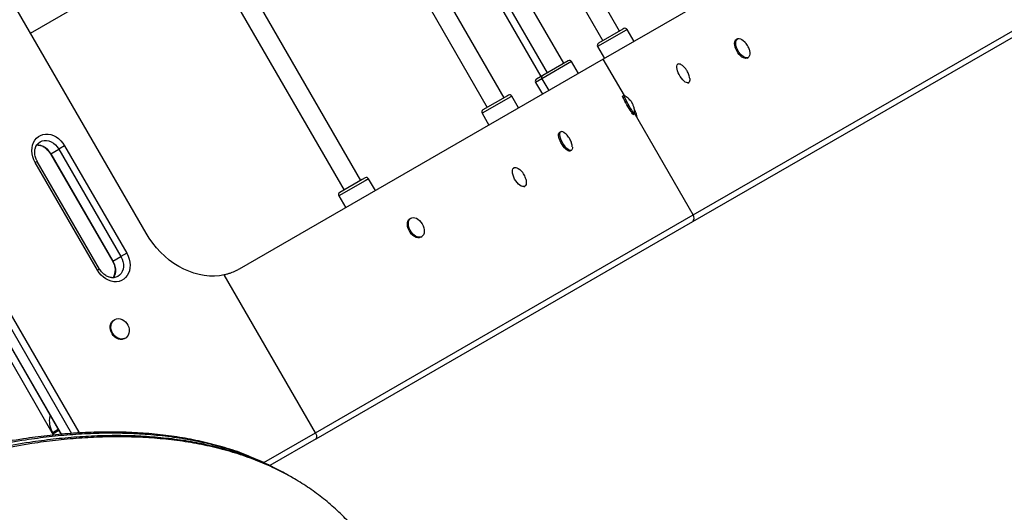
# Model space of a CAD drawing. Extents: x 1780 to 2427, y 2161 to 2639.
# Drawn here: x 2166 to 2197, y 2367 to 2383 of the extents above; entities that cross this region are included whole.
import ezdxf

# ---------------------------------------------------------------- set-up
doc = ezdxf.new("R2010")
doc.units = 0
doc.header["$LTSCALE"] = 0.125
doc.header["$MEASUREMENT"] = 0
doc.layers.add('CONTOUR', color=7, linetype='CONTINUOUS')

msp = doc.modelspace()

# ---------------------------------------------------------------- linework, layer by layer
at = {"layer": 'CONTOUR'}
for p, q in [((2185.07678, 2382.49438), (2180.48116, 2390.45424)), ((2179.86908, 2390.26439), (2184.53551, 2382.18188)), ((2183.28529, 2381.46007), (2178.66934, 2389.45512)), ((2169.84591, 2375.98758), (2162.09591, 2389.41097)), ((2178.10048, 2389.19041), (2182.74402, 2381.14757)), ((2177.89924, 2389.07137), (2182.54155, 2381.03067)), ((2156.80344, 2388.41187), (2167.6783, 2369.57604)), ((2181.36173, 2380.3495), (2176.7661, 2388.30935)), ((2156.70255, 2388.15369), (2167.44946, 2369.53951)), ((2176.15403, 2388.1195), (2180.82046, 2380.037)), ((2156.55322, 2387.80108), (2167.11395, 2369.50936)), ((2156.55733, 2387.81039), (2167.12296, 2369.5102)), ((2195.25286, 2387.76954), (2184.5509, 2381.59076)), ((2171.52527, 2385.49392), (2176.21198, 2377.37629)), ((2176.75325, 2377.68879), (2172.16365, 2385.63821)), ((2166.12716, 2382.42864), (2167.74824, 2383.36457)), ((2185.28326, 2382.52268), (2184.36818, 2381.99435)), ((2185.18136, 2382.55476), (2184.397, 2382.10191)), ((2185.21529, 2382.57436), (2185.18136, 2382.55476)), ((2185.32285, 2382.54553), (2185.28326, 2382.52268)), ((2185.5433, 2382.16372), (2185.32285, 2382.54553)), ((2187.42703, 2376.35917), (2198.17205, 2382.56282)), ((2187.44689, 2376.57476), (2198.14885, 2382.75354)), ((2188.86752, 2382.24271), (2188.83247, 2382.22248)), ((2184.36818, 2381.99435), (2184.58862, 2381.61254)), ((2184.5509, 2381.59076), (2172.83415, 2374.82609)), ((2183.4238, 2381.54004), (2182.60551, 2381.0676)), ((2185.22909, 2380.4161), (2184.5509, 2381.59076)), ((2189.17627, 2381.627), (2189.21132, 2381.64723)), ((2183.53136, 2381.51122), (2182.57669, 2380.96003)), ((2183.7518, 2381.1294), (2183.53136, 2381.51122)), ((2186.95406, 2381.42943), (2186.92773, 2381.41422)), ((2182.57669, 2380.96003), (2182.37421, 2380.84314)), ((2182.60551, 2381.0676), (2182.40303, 2380.9507)), ((2182.57669, 2380.96003), (2182.79713, 2380.57822)), ((2182.37421, 2380.84314), (2182.59466, 2380.46132)), ((2187.27153, 2380.81874), (2187.29786, 2380.83395)), ((2181.57459, 2380.38147), (2180.65313, 2379.84947)), ((2181.47177, 2380.41303), (2180.68195, 2379.95703)), ((2181.50024, 2380.42947), (2181.47177, 2380.41303)), ((2181.6078, 2380.40065), (2181.57459, 2380.38147)), ((2181.82824, 2380.01883), (2181.6078, 2380.40065)), ((2185.17225, 2380.40007), (2185.173, 2380.40113)), ((2185.21352, 2380.42452), (2185.173, 2380.40113)), ((2185.21277, 2380.42347), (2185.21611, 2380.42412)), ((2180.65313, 2379.84947), (2180.87357, 2379.46765)), ((2185.5168, 2379.80565), (2185.55732, 2379.82904)), ((2187.44689, 2376.57476), (2185.55794, 2379.84653)), ((2183.18267, 2379.25201), (2183.1449, 2379.23021)), ((2166.77875, 2378.54688), (2167.03631, 2378.69559)), ((2167.22377, 2378.80381), (2167.03631, 2378.69559)), ((2167.03631, 2378.69559), (2169.03631, 2375.23148)), ((2167.22377, 2378.80381), (2169.22377, 2375.33971)), ((2166.77875, 2378.54688), (2166.77163, 2378.54277)), ((2166.77163, 2378.54277), (2168.77163, 2375.07867)), ((2166.77875, 2378.54688), (2168.77875, 2375.08278)), ((2183.4887, 2378.63473), (2183.52647, 2378.65653)), ((2166.34727, 2378.29777), (2166.28148, 2378.25978)), ((2168.28148, 2374.79568), (2166.28148, 2378.25978)), ((2168.34727, 2374.83367), (2166.34727, 2378.29777)), ((2181.68093, 2378.09369), (2181.65164, 2378.07678)), ((2176.89176, 2377.76876), (2176.79832, 2377.71482)), ((2176.99932, 2377.73994), (2176.89031, 2377.677)), ((2177.21976, 2377.35813), (2176.99932, 2377.73994)), ((2176.89031, 2377.677), (2176.04465, 2377.18876)), ((2176.79832, 2377.71482), (2176.07347, 2377.29632)), ((2181.99544, 2377.48131), (2182.02473, 2377.49821)), ((2176.04465, 2377.18876), (2176.26509, 2376.80694)), ((2175.29719, 2369.56013), (2187.44689, 2376.57476)), ((2178.36574, 2376.47095), (2178.33441, 2376.45287)), ((2175.32119, 2369.36986), (2187.42703, 2376.35917)), ((2178.67821, 2375.85739), (2178.70954, 2375.87547)), ((2168.77875, 2375.08278), (2169.03631, 2375.23148)), ((2169.22377, 2375.33971), (2169.03631, 2375.23148)), ((2168.77875, 2375.08278), (2168.77163, 2375.07867)), ((2168.34727, 2374.83367), (2168.28148, 2374.79568)), ((2175.29719, 2369.56013), (2172.36151, 2374.64488)), ((2166.87275, 2369.4868), (2164.77766, 2373.11558)), ((2168.83779, 2373.20445), (2168.81364, 2373.19051)), ((2169.15744, 2372.59503), (2169.18159, 2372.60897)), ((2166.76183, 2370.11925), (2166.74625, 2370.09339)), ((2166.74625, 2370.09339), (2166.76913, 2370.1066)), ((2166.83387, 2369.56663), (2166.87927, 2369.59284)), ((2166.84799, 2369.52967), (2167.03866, 2369.63976)), ((2166.87927, 2369.59284), (2167.01913, 2369.67359)), ((2167.6783, 2369.57604), (2167.63217, 2369.54941)), ((2167.6783, 2369.57604), (2167.69258, 2369.55148)), ((2173.63663, 2368.60141), (2175.29719, 2369.56013)), ((2175.32119, 2369.36986), (2173.82952, 2368.50865)), ((2174.37396, 2368.21512), (2174.29326, 2368.26426)), ((2174.37396, 2368.21512), (2174.29326, 2368.26426)), ((2174.57546, 2368.10196), (2174.50877, 2368.14047))]:
    msp.add_line(p, q, dxfattribs=at)
at = {"layer": 'CONTOUR', "flags": 128}
for points in [[(2188.88014, 2381.79632), (2188.84411, 2381.85578), (2188.81465, 2381.91806), (2188.79295, 2381.98061), (2188.77991, 2382.04087), (2188.77605, 2382.09638), (2188.78155, 2382.14486), (2188.79617, 2382.18433), (2188.81931, 2382.21318), (2188.83247, 2382.22248)], [(2188.91518, 2381.81655), (2188.87915, 2381.87601), (2188.84969, 2381.93829), (2188.82799, 2382.00084), (2188.81495, 2382.0611), (2188.8111, 2382.11661), (2188.81659, 2382.16509), (2188.83121, 2382.20457), (2188.85435, 2382.23341), (2188.88507, 2382.25044), (2188.9221, 2382.25497), (2188.96394, 2382.24681), (2189.00887, 2382.22629), (2189.05505, 2382.19425), (2189.10059, 2382.15201), (2189.11294, 2382.13861)], [(2189.24388, 2381.91181), (2189.25848, 2381.85853), (2189.26698, 2381.80034), (2189.26615, 2381.74808), (2189.25604, 2381.70388), (2189.23707, 2381.66954), (2189.21, 2381.64649), (2189.17595, 2381.63565), (2189.1363, 2381.63748), (2189.0927, 2381.65189), (2189.04691, 2381.67831), (2189.00081, 2381.71564), (2188.95629, 2381.76236), (2188.91518, 2381.81655)], [(2189.17627, 2381.627), (2189.17496, 2381.62626), (2189.1409, 2381.61542), (2189.10126, 2381.61725), (2189.05765, 2381.63166), (2189.01186, 2381.65807), (2188.96577, 2381.69541), (2188.92125, 2381.74213), (2188.88014, 2381.79632)], [(2187.33218, 2380.96446), (2187.33232, 2380.96334), (2187.33466, 2380.91546), (2187.32844, 2380.87644), (2187.31394, 2380.84786), (2187.29174, 2380.8309), (2187.26276, 2380.82626), (2187.22817, 2380.83413), (2187.1894, 2380.85417), (2187.14804, 2380.88558), (2187.10577, 2380.92706), (2187.06432, 2380.97692), (2187.0254, 2381.03311), (2186.9906, 2381.09334), (2186.96134, 2381.15515), (2186.93882, 2381.21599), (2186.92396, 2381.27338), (2186.91737, 2381.32496), (2186.91932, 2381.36864), (2186.92973, 2381.40261), (2186.94817, 2381.4255), (2186.9739, 2381.43635), (2186.9739, 2381.43635)], [(2185.5168, 2379.80565), (2185.5158, 2379.80548), (2185.50708, 2379.81218), (2185.49171, 2379.83081), (2185.47034, 2379.8606), (2185.44383, 2379.90032), (2185.41327, 2379.94836), (2185.37992, 2380.00275), (2185.34513, 2380.06125), (2185.31032, 2380.12149), (2185.27694, 2380.18098), (2185.24634, 2380.23729), (2185.21977, 2380.28812), (2185.19832, 2380.33139), (2185.18288, 2380.36533), (2185.17407, 2380.38854), (2185.17225, 2380.40007)], [(2185.55827, 2379.83149), (2185.55632, 2379.82887), (2185.54759, 2379.83558), (2185.53223, 2379.8542), (2185.51086, 2379.88399), (2185.48435, 2379.92372), (2185.45379, 2379.97176), (2185.42044, 2380.02614), (2185.38564, 2380.08465), (2185.35084, 2380.14488), (2185.31746, 2380.20437), (2185.28686, 2380.26068), (2185.26029, 2380.31152), (2185.23884, 2380.35479), (2185.2234, 2380.38872), (2185.21459, 2380.41193), (2185.21277, 2380.42347), (2185.21277, 2380.42347)], [(2166.28148, 2378.25978), (2166.23631, 2378.35018), (2166.20267, 2378.44463), (2166.18132, 2378.54102), (2166.17273, 2378.63721), (2166.17709, 2378.73105), (2166.19431, 2378.82044), (2166.224, 2378.90337), (2166.2655, 2378.97801), (2166.31788, 2379.04268), (2166.37997, 2379.09594), (2166.45039, 2379.13659), (2166.52756, 2379.16374), (2166.60976, 2379.17677), (2166.69515, 2379.17539), (2166.78182, 2379.15963), (2166.86784, 2379.12985), (2166.95128, 2379.08671), (2167.03029, 2379.03118), (2167.1031, 2378.96449), (2167.16807, 2378.88813), (2167.22377, 2378.80381)], [(2183.4887, 2378.63473), (2183.48201, 2378.63154), (2183.45467, 2378.62856), (2183.42169, 2378.63802), (2183.38441, 2378.65953), (2183.34436, 2378.69221), (2183.30319, 2378.73473), (2183.26257, 2378.78535), (2183.22418, 2378.84199), (2183.18957, 2378.90233), (2183.16018, 2378.96391), (2183.1372, 2379.0242), (2183.12157, 2379.08074), (2183.11393, 2379.1312), (2183.1146, 2379.17353), (2183.12355, 2379.20599), (2183.14041, 2379.22725), (2183.1449, 2379.23021)], [(2183.55698, 2378.76109), (2183.55816, 2378.73324), (2183.55332, 2378.69566), (2183.54036, 2378.66866), (2183.51978, 2378.65335), (2183.49244, 2378.65037), (2183.45946, 2378.65982), (2183.42218, 2378.68133), (2183.38213, 2378.71402), (2183.34096, 2378.75654), (2183.30034, 2378.80716), (2183.26195, 2378.8638), (2183.22734, 2378.92414), (2183.19795, 2378.98572), (2183.17497, 2379.04601), (2183.15934, 2379.10254), (2183.1517, 2379.15301), (2183.15237, 2379.19533), (2183.16132, 2379.22779), (2183.17818, 2379.24905), (2183.20226, 2379.25825), (2183.20226, 2379.25825)], [(2166.29193, 2378.75574), (2166.29769, 2378.76914), (2166.33426, 2378.83279), (2166.38159, 2378.88616), (2166.43823, 2378.92763), (2166.50248, 2378.95595), (2166.57236, 2378.97025), (2166.64577, 2378.9701), (2166.72046, 2378.95551), (2166.79418, 2378.9269), (2166.86468, 2378.88517), (2166.92982, 2378.83157), (2166.98761, 2378.76773), (2167.03631, 2378.69559)], [(2166.29974, 2378.77361), (2166.33426, 2378.83279), (2166.38159, 2378.88616), (2166.43823, 2378.92763), (2166.50248, 2378.95595), (2166.57236, 2378.97025), (2166.64577, 2378.9701), (2166.72046, 2378.95551), (2166.79418, 2378.9269), (2166.86468, 2378.88517), (2166.92982, 2378.83157), (2166.98761, 2378.76773), (2167.03631, 2378.69559)], [(2166.77875, 2378.54688), (2166.73005, 2378.61902), (2166.67225, 2378.68286), (2166.60711, 2378.73646), (2166.53662, 2378.7782), (2166.4629, 2378.8068), (2166.3882, 2378.8214), (2166.32719, 2378.82256)], [(2181.73603, 2377.67183), (2181.70007, 2377.73132), (2181.67036, 2377.79346), (2181.64812, 2377.8557), (2181.63426, 2377.91549), (2181.62935, 2377.97039), (2181.63359, 2378.01815), (2181.64681, 2378.05681), (2181.66845, 2378.08479), (2181.69765, 2378.10095), (2181.7332, 2378.10462), (2181.77365, 2378.09565), (2181.81734, 2378.07441), (2181.86248, 2378.04178), (2181.88881, 2378.01792)], [(2182.06165, 2377.72153), (2182.06555, 2377.70585), (2182.07498, 2377.64821), (2182.07532, 2377.59661), (2182.06655, 2377.55318), (2182.04903, 2377.51969), (2182.02347, 2377.49751), (2181.99093, 2377.48754), (2181.95274, 2377.4902), (2181.91045, 2377.50538), (2181.86581, 2377.53246), (2181.82063, 2377.57032), (2181.77678, 2377.61742), (2181.73603, 2377.67183)], [(2178.43793, 2376.49036), (2178.48739, 2376.48485), (2178.5389, 2376.46658), (2178.59036, 2376.4363), (2178.63966, 2376.39525), (2178.68478, 2376.3451), (2178.72388, 2376.28793), (2178.75536, 2376.22605), (2178.77792, 2376.16201), (2178.79064, 2376.09844), (2178.79301, 2376.03792), (2178.78492, 2375.98294), (2178.76671, 2375.93575), (2178.73912, 2375.89828), (2178.70328, 2375.87207), (2178.66066, 2375.85819), (2178.613, 2375.8572), (2178.56226, 2375.86916), (2178.51051, 2375.89356), (2178.45987, 2375.92941), (2178.41241, 2375.97524), (2178.37009, 2376.02917), (2178.33462, 2376.08901), (2178.30746, 2376.15229), (2178.28972, 2376.21642), (2178.28214, 2376.27879), (2178.28502, 2376.33684), (2178.29823, 2376.38819), (2178.32125, 2376.43073), (2178.35313, 2376.46274), (2178.39256, 2376.48289), (2178.43793, 2376.49036)], [(2178.67821, 2375.85739), (2178.67196, 2375.85399), (2178.62934, 2375.8401), (2178.58168, 2375.83912), (2178.53094, 2375.85107), (2178.47919, 2375.87547), (2178.42855, 2375.91132), (2178.38109, 2375.95715), (2178.33876, 2376.01109), (2178.30329, 2376.07092), (2178.27613, 2376.1342), (2178.2584, 2376.19834), (2178.25082, 2376.26071), (2178.25369, 2376.31875), (2178.26691, 2376.3701), (2178.28993, 2376.41265), (2178.32181, 2376.44465), (2178.33441, 2376.45287)], [(2172.36151, 2374.64488), (2172.20445, 2374.6185), (2172.04367, 2374.60638), (2171.88015, 2374.6086), (2171.71486, 2374.62514), (2171.54879, 2374.65591), (2171.38296, 2374.70072), (2171.21834, 2374.7593), (2171.05593, 2374.83129), (2170.89671, 2374.91628), (2170.74164, 2375.01373), (2170.59164, 2375.12308), (2170.44762, 2375.24366), (2170.31044, 2375.37475), (2170.18092, 2375.51556), (2170.05986, 2375.66524), (2169.94796, 2375.82289), (2169.84591, 2375.98758)], [(2169.22377, 2375.33971), (2169.26894, 2375.24932), (2169.30258, 2375.15487), (2169.32393, 2375.05847), (2169.33253, 2374.96228), (2169.32816, 2374.86845), (2169.31094, 2374.77906), (2169.28125, 2374.69612), (2169.23975, 2374.62148), (2169.18737, 2374.55682), (2169.12528, 2374.50356), (2169.05486, 2374.4629), (2168.97769, 2374.43576), (2168.89549, 2374.42273), (2168.81011, 2374.42411), (2168.72343, 2374.43986), (2168.63741, 2374.46964), (2168.55397, 2374.51278), (2168.47496, 2374.56832), (2168.40215, 2374.63501), (2168.33718, 2374.71136), (2168.28148, 2374.79568)], [(2169.03631, 2375.23148), (2169.07444, 2375.15324), (2169.10083, 2375.07127), (2169.11468, 2374.98805), (2169.11558, 2374.90613), (2169.10349, 2374.82799), (2169.07878, 2374.756), (2169.04221, 2374.69236), (2168.99488, 2374.63898), (2168.93823, 2374.59751), (2168.87399, 2374.56919), (2168.80411, 2374.55489), (2168.7307, 2374.55504), (2168.656, 2374.56964), (2168.64725, 2374.57228)], [(2169.03631, 2375.23148), (2169.07444, 2375.15324), (2169.10083, 2375.07127), (2169.11468, 2374.98805), (2169.11558, 2374.90613), (2169.10349, 2374.82799), (2169.07878, 2374.756), (2169.04221, 2374.69236), (2168.99488, 2374.63898), (2168.93823, 2374.59751), (2168.87399, 2374.56919), (2168.80411, 2374.55489), (2168.74829, 2374.55369)], [(2168.77875, 2375.08278), (2168.81687, 2375.00453), (2168.84326, 2374.92256), (2168.85711, 2374.83935), (2168.85801, 2374.75743), (2168.84592, 2374.67929), (2168.82121, 2374.6073), (2168.79171, 2374.55388)], [(2169.15744, 2372.59503), (2169.12654, 2372.58024), (2169.07157, 2372.56644), (2169.01308, 2372.566), (2168.95346, 2372.57894), (2168.89515, 2372.60473), (2168.84054, 2372.64231), (2168.79187, 2372.69015), (2168.75113, 2372.74628), (2168.71998, 2372.8084), (2168.69971, 2372.87399), (2168.69114, 2372.94034), (2168.69462, 2373.00474), (2168.71001, 2373.06456), (2168.73669, 2373.11735), (2168.77355, 2373.16094), (2168.81364, 2373.19051)], [(2168.89559, 2373.22779), (2168.95262, 2373.23495), (2169.01198, 2373.22866), (2169.07125, 2373.2092), (2169.128, 2373.17735), (2169.1799, 2373.13442), (2169.22484, 2373.08217), (2169.26097, 2373.02274), (2169.28681, 2372.95855), (2169.3013, 2372.89225), (2169.30386, 2372.82653), (2169.29438, 2372.7641), (2169.27323, 2372.70751), (2169.2413, 2372.65907), (2169.19989, 2372.62077), (2169.15069, 2372.59418), (2169.09572, 2372.58038), (2169.03722, 2372.57994), (2168.9776, 2372.59288), (2168.91929, 2372.61867), (2168.86469, 2372.65625), (2168.81602, 2372.70409), (2168.77527, 2372.76022), (2168.74413, 2372.82235), (2168.72386, 2372.88793), (2168.71529, 2372.95428), (2168.71877, 2373.01868), (2168.73416, 2373.0785), (2168.76083, 2373.13129), (2168.7977, 2373.17488), (2168.84324, 2373.20749), (2168.89559, 2373.22779)]]:
    msp.add_lwpolyline(points, dxfattribs=at)
at = {"layer": 'CONTOUR'}
for centre, radius, start, end in [((2185.25466, 2382.50616), 0.07874, 30, 120), ((2184.43637, 2382.03372), 0.07874, 120, 210), ((2183.46317, 2381.47185), 0.07874, 30, 120), ((2186.97033, 2381.26246), 0.17393, 49.065127, 88.825174), ((2182.4424, 2380.88251), 0.07874, 120, 210), ((2182.64488, 2380.9994), 0.07874, 120, 210), ((2181.53961, 2380.36128), 0.07874, 30, 120), ((2180.72132, 2379.88884), 0.07874, 120, 210), ((2183.19809, 2379.11513), 0.14318, 50.762472, 88.33036), ((2166.32222, 2378.30676), 0.51582, 27.743773, 89.448304), ((2176.93113, 2377.70057), 0.07874, 30, 120), ((2176.11284, 2377.22813), 0.07874, 120, 210), ((2187.28451, 2376.48101), 0.1875, 319.471221, 30), ((2168.34253, 2374.80748), 0.51582, 330.551697, 32.256227), ((2167.49792, 2369.94775), 0.76565, 169.034755, 209.853154), ((2175.12719, 2369.44204), 0.207, 339.592265, 34.784177)]:
    msp.add_arc(centre, radius, start, end, dxfattribs=at)
for points, knots in [([(2189.24314, 2381.91296), (2189.24257, 2381.91505), (2189.23513, 2381.94238), (2189.21183, 2381.99409), (2189.17136, 2382.06509), (2189.13715, 2382.11355), (2189.11534, 2382.1354), (2189.11316, 2382.13759)], [0, 0, 0, 0, 0.02485515, 0.32524458, 0.64568851, 0.96451757, 1, 1, 1, 1]), ([(2187.33085, 2380.9681), (2187.3288, 2380.98388), (2187.3237, 2381.02311), (2187.30679, 2381.08454), (2187.28059, 2381.15311), (2187.243, 2381.22388), (2187.19441, 2381.29092), (2187.14116, 2381.34821), (2187.10356, 2381.37778), (2187.08698, 2381.39083)], [0, 0, 0, 0, 0.09516066, 0.23656412, 0.38007485, 0.53375775, 0.71400424, 0.8738819, 1, 1, 1, 1]), ([(2185.55758, 2379.83596), (2185.55817, 2379.84805), (2185.55983, 2379.8821), (2185.55556, 2379.93672), (2185.54633, 2379.99741), (2185.53295, 2380.05196), (2185.51764, 2380.09875), (2185.50281, 2380.1355), (2185.49106, 2380.1607), (2185.48407, 2380.17423), (2185.48121, 2380.17942), (2185.47993, 2380.18165), (2185.47922, 2380.18286), (2185.47749, 2380.18577), (2185.47199, 2380.1946), (2185.45732, 2380.21644), (2185.42798, 2380.25501), (2185.3827, 2380.30494), (2185.32261, 2380.35721), (2185.26753, 2380.39649), (2185.23172, 2380.41491), (2185.22047, 2380.4207)], [0, 0, 0, 0, 0.05021534, 0.14137542, 0.22662374, 0.30483757, 0.37420932, 0.43106755, 0.46990389, 0.49221608, 0.49945022, 0.50109806, 0.50277697, 0.50542554, 0.51773522, 0.55406269, 0.61726458, 0.72054786, 0.83301048, 0.94751135, 1, 1, 1, 1]), ([(2185.64132, 2379.70211), (2185.6409, 2379.70702), (2185.63878, 2379.73194), (2185.62995, 2379.77444), (2185.61605, 2379.82683), (2185.60047, 2379.87071), (2185.58637, 2379.90382), (2185.5759, 2379.92525), (2185.57041, 2379.93556), (2185.56709, 2379.94138), (2185.56434, 2379.946), (2185.55918, 2379.95436), (2185.55377, 2379.96212), (2185.55003, 2379.9675)], [0, 0, 0, 0, 0.05133004, 0.26046179, 0.4507642, 0.61641128, 0.74577003, 0.83017574, 0.87203874, 0.88475614, 0.89912904, 0.9300989, 1, 1, 1, 1]), ([(2183.55601, 2378.76382), (2183.55567, 2378.76981), (2183.55399, 2378.79911), (2183.54366, 2378.85066), (2183.52488, 2378.91786), (2183.49742, 2378.98456), (2183.46046, 2379.05079), (2183.41376, 2379.11414), (2183.35865, 2379.17065), (2183.31731, 2379.2072), (2183.29312, 2379.22253), (2183.29096, 2379.2239)], [0, 0, 0, 0, 0.03280569, 0.16053096, 0.2864223, 0.41454851, 0.55407893, 0.69996096, 0.84332241, 0.98602982, 1, 1, 1, 1]), ([(2166.34727, 2378.29777), (2166.34122, 2378.30868), (2166.32278, 2378.34194), (2166.29788, 2378.40036), (2166.27651, 2378.47226), (2166.26466, 2378.54391), (2166.26215, 2378.61338), (2166.26902, 2378.67855), (2166.28197, 2378.73295), (2166.29536, 2378.76175), (2166.30087, 2378.77359)], [0, 0, 0, 0, 0.06797759, 0.20721041, 0.34631936, 0.48519625, 0.62394291, 0.76283556, 0.90246651, 1, 1, 1, 1]), ([(2166.37681, 2378.82146), (2166.3808, 2378.82159), (2166.38921, 2378.82187), (2166.39851, 2378.81966), (2166.40339, 2378.81849)], [0, 0, 0, 0, 0.47452694, 1, 1, 1, 1]), ([(2166.5249, 2378.7798), (2166.54096, 2378.77164), (2166.57713, 2378.75325), (2166.63141, 2378.71274), (2166.68556, 2378.66159), (2166.7333, 2378.60458), (2166.75923, 2378.56276), (2166.77163, 2378.54277)], [0, 0, 0, 0, 0.16996013, 0.38275787, 0.59469404, 0.80624194, 1, 1, 1, 1]), ([(2182.05998, 2377.7237), (2182.05719, 2377.73511), (2182.0483, 2377.7714), (2182.02353, 2377.83144), (2181.98364, 2377.90486), (2181.93831, 2377.96781), (2181.90276, 2378.00269), (2181.88906, 2378.01613)], [0, 0, 0, 0, 0.10266463, 0.32649418, 0.56482835, 0.83237837, 1, 1, 1, 1]), ([(2168.77163, 2375.07867), (2168.77768, 2375.06776), (2168.79611, 2375.0345), (2168.82112, 2374.97604), (2168.84204, 2374.9043), (2168.85292, 2374.84628), (2168.85354, 2374.81397), (2168.85372, 2374.80459)], [0, 0, 0, 0, 0.12541775, 0.38230043, 0.6389546, 0.8951806, 1, 1, 1, 1]), ([(2168.74707, 2374.55491), (2168.7414, 2374.55488), (2168.71666, 2374.55473), (2168.66908, 2374.56556), (2168.60702, 2374.5877), (2168.54589, 2374.62091), (2168.48748, 2374.6635), (2168.43334, 2374.7149), (2168.3856, 2374.77185), (2168.35967, 2374.81367), (2168.34727, 2374.83367)], [0, 0, 0, 0, 0.04309367, 0.1879524, 0.32839469, 0.46640518, 0.60320315, 0.73944726, 0.87544177, 1, 1, 1, 1]), ([(2168.84745, 2374.69403), (2168.84343, 2374.67522), (2168.8355, 2374.6381), (2168.82085, 2374.6076), (2168.81362, 2374.59256)], [0, 0, 0, 0, 0.50666578, 1, 1, 1, 1]), ([(2172.83415, 2374.82609), (2172.80024, 2374.80817), (2172.73818, 2374.77537), (2172.6471, 2374.73269), (2172.55728, 2374.69878), (2172.46292, 2374.66906), (2172.3956, 2374.65301), (2172.36151, 2374.64488)], [0, 0, 0, 0, 0.22907906, 0.41929151, 0.59750278, 0.7961949, 1, 1, 1, 1]), ([(2173.15957, 2368.80722), (2173.1394, 2368.816), (2172.91153, 2368.9151), (2172.45483, 2369.06226), (2171.7907, 2369.24802), (2171.10126, 2369.38956), (2170.39155, 2369.4937), (2169.66307, 2369.55959), (2168.9234, 2369.58871), (2168.17508, 2369.58269), (2167.42078, 2369.54328), (2166.66311, 2369.47219), (2165.83635, 2369.36205), (2164.94384, 2369.20502), (2163.99056, 2368.99368), (2163.05123, 2368.74379), (2162.13125, 2368.45884), (2161.23502, 2368.14217), (2160.36412, 2367.79506), (2159.54042, 2367.42629), (2158.75973, 2367.03761), (2158.0176, 2366.63068), (2157.28802, 2366.19233), (2156.5684, 2365.72106), (2155.85616, 2365.21535), (2155.15971, 2364.68215), (2154.47619, 2364.12185), (2153.80281, 2363.53471), (2153.12689, 2362.9109), (2152.44615, 2362.24909), (2151.75832, 2361.54798), (2151.06108, 2360.8063), (2150.35234, 2360.02256), (2149.70458, 2359.28237), (2149.12004, 2358.59316), (2148.60427, 2357.96099), (2148.09258, 2357.30279), (2147.58976, 2356.61687), (2147.10367, 2355.90598), (2146.6387, 2355.17001), (2146.19476, 2354.41247), (2145.76996, 2353.6319), (2145.35412, 2352.80975), (2144.95025, 2351.94776), (2144.56141, 2351.04822), (2144.19868, 2350.13641), (2143.86305, 2349.21609), (2143.55552, 2348.29106), (2143.28234, 2347.38253), (2143.04257, 2346.49416), (2142.8352, 2345.62925), (2142.65627, 2344.7732), (2142.50663, 2343.92918), (2142.3871, 2343.10033), (2142.29852, 2342.28983), (2142.24174, 2341.50082), (2142.21759, 2340.73646), (2142.22693, 2339.9999), (2142.2676, 2339.34245), (2142.33244, 2338.76176), (2142.41367, 2338.25378), (2142.51809, 2337.77034), (2142.64338, 2337.31116), (2142.74901, 2337.023), (2142.80114, 2336.88079)], [0, 0, 0, 0, 0.00151959, 0.01716391, 0.03289348, 0.04871172, 0.06494055, 0.08124811, 0.09761861, 0.11403125, 0.13046087, 0.14687858, 0.16325222, 0.18397172, 0.20448575, 0.22471199, 0.24456425, 0.26395419, 0.28285626, 0.3013662, 0.31808508, 0.33465695, 0.35117133, 0.3677181, 0.3843867, 0.40126531, 0.41765198, 0.43438148, 0.45152427, 0.4691482, 0.48731848, 0.50609763, 0.52554567, 0.54571894, 0.56035521, 0.57531219, 0.59056003, 0.6060777, 0.62185482, 0.63759774, 0.65356561, 0.66973123, 0.68606424, 0.70385187, 0.72175206, 0.73971842, 0.75770294, 0.7756565, 0.79352939, 0.81026235, 0.82683771, 0.84321455, 0.85935302, 0.87521477, 0.8907635, 0.9059656, 0.92079089, 0.93521358, 0.9492134, 0.95990824, 0.97033088, 0.98048238, 0.99036841, 1, 1, 1, 1]), ([(2173.91268, 2368.4616), (2173.87078, 2368.48362), (2173.62976, 2368.61026), (2173.16695, 2368.80065), (2172.52324, 2369.02729), (2171.85693, 2369.20856), (2171.16808, 2369.35132), (2170.45821, 2369.45512), (2169.72978, 2369.5211), (2168.99009, 2369.5502), (2168.24178, 2369.54419), (2167.48748, 2369.50477), (2166.72981, 2369.43369), (2165.90305, 2369.32354), (2165.01054, 2369.16651), (2164.05726, 2368.95518), (2163.11793, 2368.70528), (2162.19795, 2368.42033), (2161.30171, 2368.10366), (2160.43082, 2367.75656), (2159.60712, 2367.38779), (2158.82643, 2366.9991), (2158.0843, 2366.59217), (2157.35471, 2366.15383), (2156.63509, 2365.68255), (2155.92285, 2365.17685), (2155.2264, 2364.64364), (2154.54288, 2364.08334), (2153.86951, 2363.49621), (2153.19358, 2362.87239), (2152.51284, 2362.21059), (2151.82501, 2361.50948), (2151.12778, 2360.76779), (2150.41903, 2359.98405), (2149.77127, 2359.24386), (2149.18674, 2358.55465), (2148.67096, 2357.92249), (2148.15928, 2357.26428), (2147.65645, 2356.57836), (2147.17036, 2355.86747), (2146.70539, 2355.1315), (2146.26146, 2354.37396), (2145.83665, 2353.5934), (2145.42082, 2352.77124), (2145.01694, 2351.90925), (2144.6281, 2351.00971), (2144.26537, 2350.0979), (2143.92974, 2349.17758), (2143.62221, 2348.25255), (2143.34903, 2347.34402), (2143.10926, 2346.45566), (2142.9019, 2345.59075), (2142.72297, 2344.7347), (2142.57332, 2343.89067), (2142.45379, 2343.06182), (2142.36521, 2342.25132), (2142.30843, 2341.46232), (2142.28428, 2340.69796), (2142.29362, 2339.96139), (2142.3343, 2339.30394), (2142.39913, 2338.72326), (2142.48036, 2338.21527), (2142.58478, 2337.73184), (2142.71008, 2337.27265), (2142.81571, 2336.98449), (2142.86783, 2336.84229)], [0, 0, 0, 0, 0.00322009, 0.01852493, 0.03390281, 0.04936449, 0.06491332, 0.08086576, 0.09689558, 0.11298727, 0.12912038, 0.14527019, 0.16140828, 0.17750306, 0.19786968, 0.21803433, 0.23791609, 0.25743025, 0.27648995, 0.2950701, 0.31326479, 0.32969892, 0.34598856, 0.36222168, 0.37848664, 0.39487135, 0.4114625, 0.42757008, 0.44401466, 0.46086548, 0.47818926, 0.49605007, 0.51450939, 0.53362621, 0.55345591, 0.5678429, 0.58254515, 0.59753329, 0.61278668, 0.6282951, 0.6437699, 0.65946581, 0.67535611, 0.69141095, 0.70889563, 0.72649096, 0.74415133, 0.76182955, 0.77947735, 0.79704583, 0.81349382, 0.82978687, 0.8458848, 0.86174841, 0.87734001, 0.89262393, 0.90756712, 0.92213992, 0.93631697, 0.95007836, 0.96059106, 0.97083618, 0.98081479, 0.99053245, 1, 1, 1, 1]), ([(2173.91268, 2368.4616), (2173.87078, 2368.48362), (2173.62976, 2368.61026), (2173.16695, 2368.80065), (2172.52324, 2369.02729), (2171.85693, 2369.20856), (2171.16808, 2369.35132), (2170.45821, 2369.45512), (2169.72978, 2369.5211), (2168.99009, 2369.5502), (2168.24178, 2369.54419), (2167.48748, 2369.50477), (2166.72981, 2369.43369), (2165.90305, 2369.32354), (2165.01054, 2369.16651), (2164.05726, 2368.95518), (2163.11793, 2368.70528), (2162.19795, 2368.42033), (2161.30171, 2368.10366), (2160.43082, 2367.75656), (2159.60712, 2367.38779), (2158.82643, 2366.9991), (2158.0843, 2366.59217), (2157.35471, 2366.15383), (2156.63509, 2365.68255), (2155.92285, 2365.17685), (2155.2264, 2364.64364), (2154.54288, 2364.08334), (2153.86951, 2363.49621), (2153.19358, 2362.87239), (2152.51284, 2362.21059), (2151.82501, 2361.50948), (2151.12778, 2360.76779), (2150.41903, 2359.98405), (2149.77127, 2359.24386), (2149.18674, 2358.55465), (2148.67096, 2357.92249), (2148.15928, 2357.26428), (2147.65645, 2356.57836), (2147.17036, 2355.86747), (2146.70539, 2355.1315), (2146.26146, 2354.37396), (2145.83665, 2353.5934), (2145.42082, 2352.77124), (2145.01694, 2351.90925), (2144.6281, 2351.00971), (2144.26537, 2350.0979), (2143.92974, 2349.17758), (2143.62221, 2348.25255), (2143.34903, 2347.34402), (2143.10926, 2346.45566), (2142.9019, 2345.59075), (2142.72297, 2344.7347), (2142.57332, 2343.89067), (2142.45379, 2343.06182), (2142.36521, 2342.25132), (2142.30843, 2341.46232), (2142.28428, 2340.69796), (2142.29362, 2339.96139), (2142.3343, 2339.30394), (2142.39913, 2338.72326), (2142.48036, 2338.21527), (2142.58478, 2337.73184), (2142.71008, 2337.27265), (2142.81571, 2336.98449), (2142.86783, 2336.84229)], [0, 0, 0, 0, 0.00322009, 0.01852493, 0.03390281, 0.04936449, 0.06491332, 0.08086576, 0.09689558, 0.11298727, 0.12912038, 0.14527019, 0.16140828, 0.17750306, 0.19786968, 0.21803433, 0.23791609, 0.25743025, 0.27648995, 0.2950701, 0.31326479, 0.32969892, 0.34598856, 0.36222168, 0.37848664, 0.39487135, 0.4114625, 0.42757008, 0.44401466, 0.46086548, 0.47818926, 0.49605007, 0.51450939, 0.53362621, 0.55345591, 0.5678429, 0.58254515, 0.59753329, 0.61278668, 0.6282951, 0.6437699, 0.65946581, 0.67535611, 0.69141095, 0.70889563, 0.72649096, 0.74415133, 0.76182955, 0.77947735, 0.79704583, 0.81349382, 0.82978687, 0.8458848, 0.86174841, 0.87734001, 0.89262393, 0.90756712, 0.92213992, 0.93631697, 0.95007836, 0.96059106, 0.97083618, 0.98081479, 0.99053245, 1, 1, 1, 1]), ([(2173.35966, 2368.6917), (2173.33949, 2368.70048), (2173.11161, 2368.79958), (2172.65492, 2368.94674), (2171.99079, 2369.1325), (2171.30134, 2369.27404), (2170.59164, 2369.37818), (2169.86316, 2369.44406), (2169.12348, 2369.47319), (2168.37517, 2369.46717), (2167.62087, 2369.42776), (2166.8632, 2369.35667), (2166.03644, 2369.24653), (2165.14393, 2369.0895), (2164.19065, 2368.87816), (2163.25132, 2368.62827), (2162.33134, 2368.34332), (2161.43511, 2368.02665), (2160.56421, 2367.67954), (2159.74051, 2367.31077), (2158.95982, 2366.92208), (2158.21769, 2366.51516), (2157.48811, 2366.07681), (2156.76849, 2365.60553), (2156.05625, 2365.09983), (2155.35979, 2364.56663), (2154.67628, 2364.00633), (2154.0029, 2363.41919), (2153.32698, 2362.79538), (2152.64624, 2362.13357), (2151.95841, 2361.43246), (2151.26117, 2360.69078), (2150.55243, 2359.90704), (2149.90467, 2359.16685), (2149.32013, 2358.47764), (2148.80436, 2357.84547), (2148.29267, 2357.18727), (2147.78984, 2356.50135), (2147.30376, 2355.79046), (2146.83879, 2355.05449), (2146.39485, 2354.29695), (2145.97004, 2353.51638), (2145.55421, 2352.69423), (2145.15034, 2351.83224), (2144.7615, 2350.9327), (2144.39876, 2350.02088), (2144.06313, 2349.10057), (2143.75561, 2348.17554), (2143.48242, 2347.26701), (2143.24266, 2346.37864), (2143.03529, 2345.51373), (2142.85636, 2344.65768), (2142.70671, 2343.81365), (2142.58718, 2342.98481), (2142.49861, 2342.17431), (2142.44182, 2341.3853), (2142.41768, 2340.62094), (2142.42702, 2339.88438), (2142.46769, 2339.22692), (2142.53252, 2338.64624), (2142.61376, 2338.13826), (2142.71818, 2337.65482), (2142.84347, 2337.19564), (2142.9491, 2336.90748), (2143.00122, 2336.76527)], [0, 0, 0, 0, 0.00151959, 0.01716391, 0.03289348, 0.04871172, 0.06494055, 0.08124811, 0.09761861, 0.11403125, 0.13046087, 0.14687858, 0.16325222, 0.18397172, 0.20448575, 0.22471199, 0.24456425, 0.26395419, 0.28285626, 0.3013662, 0.31808508, 0.33465695, 0.35117133, 0.3677181, 0.3843867, 0.40126531, 0.41765198, 0.43438148, 0.45152427, 0.4691482, 0.48731848, 0.50609763, 0.52554567, 0.54571894, 0.56035521, 0.57531219, 0.59056003, 0.6060777, 0.62185482, 0.63759774, 0.65356561, 0.66973123, 0.68606424, 0.70385187, 0.72175206, 0.73971842, 0.75770294, 0.7756565, 0.79352939, 0.81026235, 0.82683771, 0.84321455, 0.85935302, 0.87521477, 0.8907635, 0.9059656, 0.92079089, 0.93521358, 0.9492134, 0.95990824, 0.97033088, 0.98048238, 0.99036841, 1, 1, 1, 1]), ([(2174.50735, 2368.1381), (2174.48052, 2368.15461), (2174.29168, 2368.27074), (2173.89064, 2368.46909), (2173.30185, 2368.72639), (2172.65623, 2368.94953), (2171.99043, 2369.13174), (2171.30144, 2369.27425), (2170.59161, 2369.37812), (2169.86317, 2369.44408), (2169.12348, 2369.47319), (2168.37517, 2369.46717), (2167.62087, 2369.42776), (2166.8632, 2369.35667), (2166.03644, 2369.24653), (2165.14393, 2369.0895), (2164.19065, 2368.87816), (2163.25132, 2368.62827), (2162.33134, 2368.34332), (2161.43511, 2368.02665), (2160.56421, 2367.67954), (2159.74051, 2367.31077), (2158.95982, 2366.92208), (2158.21769, 2366.51516), (2157.48811, 2366.07681), (2156.76849, 2365.60553), (2156.05625, 2365.09983), (2155.35979, 2364.56663), (2154.67628, 2364.00633), (2154.0029, 2363.41919), (2153.32698, 2362.79538), (2152.64624, 2362.13357), (2151.95841, 2361.43246), (2151.26117, 2360.69078), (2150.55243, 2359.90704), (2149.90467, 2359.16685), (2149.32013, 2358.47764), (2148.80436, 2357.84547), (2148.29267, 2357.18727), (2147.78984, 2356.50135), (2147.30376, 2355.79046), (2146.83879, 2355.05449), (2146.39485, 2354.29695), (2145.97004, 2353.51638), (2145.55421, 2352.69423), (2145.15034, 2351.83224), (2144.7615, 2350.9327), (2144.39876, 2350.02088), (2144.06313, 2349.10057), (2143.75561, 2348.17554), (2143.48242, 2347.26701), (2143.24266, 2346.37864), (2143.03529, 2345.51373), (2142.85636, 2344.65768), (2142.70671, 2343.81365), (2142.58718, 2342.98481), (2142.49861, 2342.17431), (2142.44182, 2341.3853), (2142.41768, 2340.62094), (2142.42702, 2339.88438), (2142.46769, 2339.22692), (2142.53252, 2338.64624), (2142.61376, 2338.13826), (2142.71818, 2337.65482), (2142.84347, 2337.19564), (2142.9491, 2336.90748), (2143.00122, 2336.76527)], [0, 0, 0, 0, 0.00211834, 0.01490964, 0.030035, 0.04523253, 0.06051289, 0.07587938, 0.09164473, 0.10748657, 0.12338955, 0.13933346, 0.15529388, 0.17124271, 0.18714874, 0.20727651, 0.22720469, 0.24685329, 0.2661386, 0.28497478, 0.30333703, 0.32131835, 0.33755975, 0.35365836, 0.36970111, 0.38577532, 0.40196788, 0.41836446, 0.43428315, 0.45053487, 0.46718808, 0.4843087, 0.50196005, 0.52020289, 0.53909552, 0.55869267, 0.57291094, 0.58744077, 0.60225315, 0.61732766, 0.6326542, 0.64794752, 0.66345936, 0.67916331, 0.69502987, 0.71230951, 0.72969849, 0.74715175, 0.76462265, 0.78206349, 0.79942594, 0.81568103, 0.83178302, 0.84769215, 0.86336973, 0.87877848, 0.89388316, 0.90865111, 0.92305301, 0.9370638, 0.95066381, 0.96105322, 0.97117819, 0.98103978, 0.99064348, 1, 1, 1, 1]), ([(2176.69317, 2366.31249), (2176.56512, 2366.46167), (2176.30994, 2366.75897), (2175.89069, 2367.16036), (2175.44892, 2367.52745), (2174.98336, 2367.85826), (2174.49629, 2368.15459), (2173.95873, 2368.43294), (2173.36814, 2368.6872), (2172.72303, 2368.91121), (2172.0571, 2369.09319), (2171.36815, 2369.23575), (2170.6583, 2369.33961), (2169.92987, 2369.40557), (2169.19018, 2369.43468), (2168.44187, 2369.42866), (2167.68757, 2369.38925), (2166.9299, 2369.31817), (2166.10313, 2369.20802), (2165.21062, 2369.05099), (2164.25735, 2368.83965), (2163.31802, 2368.58976), (2162.39804, 2368.30481), (2161.5018, 2367.98814), (2160.6309, 2367.64104), (2159.80721, 2367.27227), (2159.02652, 2366.88358), (2158.28439, 2366.47665), (2157.5548, 2366.0383), (2156.83518, 2365.56703), (2156.12294, 2365.06133), (2155.42649, 2364.52812), (2154.74297, 2363.96782), (2154.06959, 2363.38069), (2153.39367, 2362.75687), (2152.71293, 2362.09506), (2152.0251, 2361.39396), (2151.32786, 2360.65227), (2150.61912, 2359.86853), (2149.97136, 2359.12834), (2149.38683, 2358.43913), (2148.87105, 2357.80697), (2148.35937, 2357.14876), (2147.85654, 2356.46284), (2147.37045, 2355.75195), (2146.90548, 2355.01598), (2146.46155, 2354.25844), (2146.03674, 2353.47788), (2145.62091, 2352.65572), (2145.21703, 2351.79373), (2144.82819, 2350.89419), (2144.46546, 2349.98238), (2144.12983, 2349.06206), (2143.8223, 2348.13703), (2143.54912, 2347.2285), (2143.30935, 2346.34013), (2143.10198, 2345.47523), (2142.92306, 2344.61918), (2142.77341, 2343.77515), (2142.65388, 2342.9463), (2142.5653, 2342.1358), (2142.50852, 2341.3468), (2142.48437, 2340.58243), (2142.49371, 2339.84587), (2142.53439, 2339.18842), (2142.59922, 2338.60774), (2142.68045, 2338.09975), (2142.78487, 2337.61632), (2142.91017, 2337.15713), (2143.01579, 2336.86897), (2143.06792, 2336.72677)], [0, 0, 0, 0, 0.01218609, 0.02428515, 0.03633127, 0.04835383, 0.06037741, 0.07242192, 0.08666421, 0.10097448, 0.11536273, 0.12983207, 0.14467701, 0.15959395, 0.17456847, 0.18958153, 0.20461013, 0.21962783, 0.23460522, 0.25355788, 0.2723226, 0.29082406, 0.30898344, 0.32671991, 0.34401013, 0.36094164, 0.37623483, 0.39139356, 0.40649969, 0.42163544, 0.43688264, 0.45232194, 0.46731125, 0.48261415, 0.4982951, 0.51441617, 0.53103699, 0.54821476, 0.56600439, 0.5844574, 0.59784557, 0.61152711, 0.6254747, 0.63966912, 0.65410085, 0.66850131, 0.68310753, 0.69789464, 0.71283486, 0.72910567, 0.74547943, 0.76191372, 0.77836463, 0.79478722, 0.811136, 0.82644208, 0.84160398, 0.8565843, 0.87134658, 0.88585573, 0.90007856, 0.91398431, 0.92754538, 0.94073819, 0.95354419, 0.96332704, 0.97286089, 0.98214673, 0.99118974, 1, 1, 1, 1])]:
    msp.add_open_spline(points, degree=3, knots=knots, dxfattribs=at)

doc.saveas('drawing.dxf')
